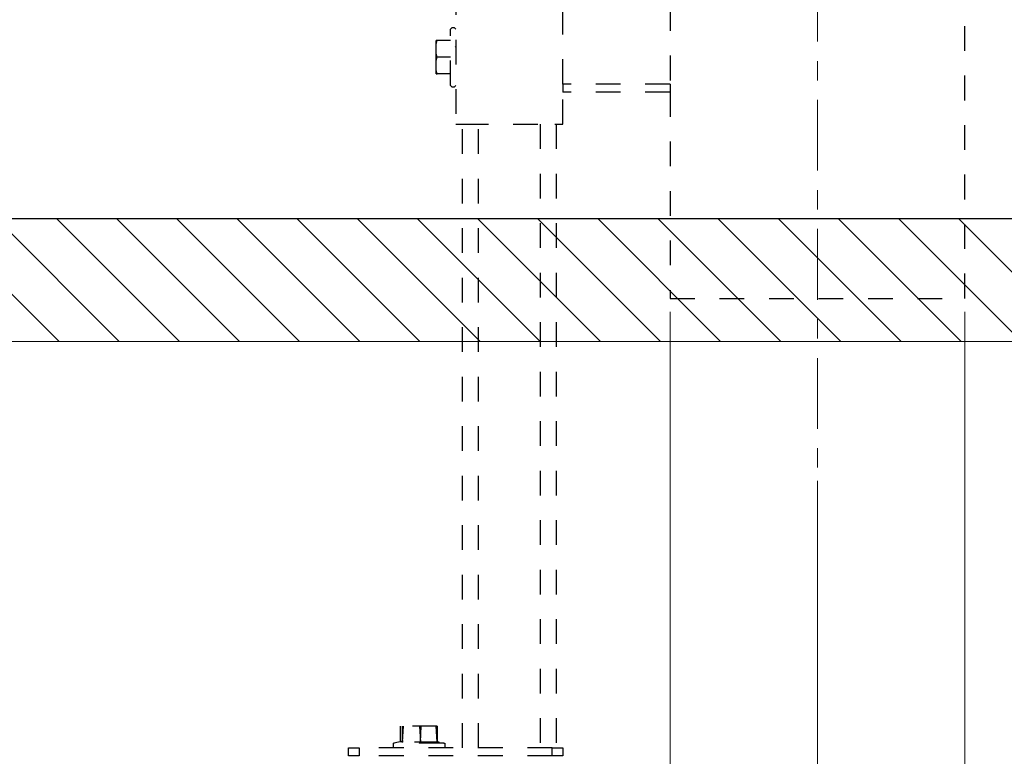
# Model space of a CAD drawing. Units: millimetres. Extents: x 0 to 518, y -251 to 0.
# Drawn here: x 156 to 185, y -224 to -202 of the extents above; entities that cross this region are included whole.
import ezdxf

# ---------------------------------------------------------------- set-up
doc = ezdxf.new("R2010")
doc.units = ezdxf.units.MM
doc.header["$MEASUREMENT"] = 0
for name, pattern in [('AI-Linetype-12', [3.852657, 2.111045, -0.580537, 0.580537, -0.580537]), ('AI-Linetype-1686', [1.477731, 0.738866, -0.738866]), ('AI-Linetype-1687', [1.477731, 0.738866, -0.738866]), ('AI-Linetype-1688', [1.477731, 0.738866, -0.738866]), ('AI-Linetype-1835', [1.477731, 0.738866, -0.738866]), ('AI-Linetype-1836', [1.477731, 0.738866, -0.738866]), ('AI-Linetype-1837', [1.477731, 0.738866, -0.738866]), ('AI-Linetype-1838', [1.477731, 0.738866, -0.738866]), ('AI-Linetype-1839', [1.477731, 0.738866, -0.738866]), ('AI-Linetype-1840', [1.477731, 0.738866, -0.738866]), ('AI-Linetype-1841', [1.477731, 0.738866, -0.738866]), ('AI-Linetype-2134', [1.477731, 0.738866, -0.738866]), ('AI-Linetype-2365', [1.477731, 0.738866, -0.738866]), ('AI-Linetype-2366', [1.477731, 0.738866, -0.738866]), ('AI-Linetype-2367', [1.477731, 0.738866, -0.738866]), ('AI-Linetype-2368', [1.477731, 0.738866, -0.738866]), ('AI-Linetype-4082', [1.477731, 0.738866, -0.738866]), ('AI-Linetype-4083', [1.477731, 0.738866, -0.738866]), ('AI-Linetype-4084', [1.477731, 0.738866, -0.738866]), ('AI-Linetype-4085', [1.477731, 0.738866, -0.738866]), ('AI-Linetype-4086', [1.477731, 0.738866, -0.738866]), ('AI-Linetype-4087', [1.477731, 0.738866, -0.738866]), ('AI-Linetype-4088', [1.477731, 0.738866, -0.738866]), ('AI-Linetype-4089', [1.477731, 0.738866, -0.738866]), ('AI-Linetype-4090', [1.477731, 0.738866, -0.738866]), ('AI-Linetype-4091', [1.477731, 0.738866, -0.738866]), ('AI-Linetype-4092', [1.477731, 0.738866, -0.738866]), ('AI-Linetype-4093', [1.477731, 0.738866, -0.738866]), ('AI-Linetype-4094', [1.477731, 0.738866, -0.738866]), ('AI-Linetype-4095', [1.477731, 0.738866, -0.738866]), ('AI-Linetype-4113', [1.477731, 0.738866, -0.738866]), ('AI-Linetype-4174', [1.477731, 0.738866, -0.738866]), ('AI-Linetype-4176', [1.477731, 0.738866, -0.738866]), ('AI-Linetype-4178', [1.477731, 0.738866, -0.738866]), ('AI-Linetype-4180', [1.477731, 0.738866, -0.738866]), ('AI-Linetype-4181', [1.477731, 0.738866, -0.738866]), ('AI-Linetype-4471', [1.477731, 0.738866, -0.738866]), ('AI-Linetype-4472', [1.477731, 0.738866, -0.738866]), ('AI-Linetype-4473', [1.477731, 0.738866, -0.738866]), ('AI-Linetype-4474', [1.477731, 0.738866, -0.738866]), ('AI-Linetype-4475', [1.477731, 0.738866, -0.738866]), ('AI-Linetype-4476', [1.477731, 0.738866, -0.738866]), ('AI-Linetype-4477', [1.477731, 0.738866, -0.738866]), ('AI-Linetype-4478', [1.477731, 0.738866, -0.738866]), ('AI-Linetype-4479', [1.477731, 0.738866, -0.738866]), ('AI-Linetype-4480', [1.477731, 0.738866, -0.738866]), ('AI-Linetype-4481', [1.477731, 0.738866, -0.738866]), ('AI-Linetype-4483', [1.477731, 0.738866, -0.738866]), ('AI-Linetype-4484', [1.477731, 0.738866, -0.738866]), ('AI-Linetype-4485', [1.477731, 0.738866, -0.738866]), ('AI-Linetype-4486', [1.477731, 0.738866, -0.738866]), ('AI-Linetype-4491', [1.477731, 0.738866, -0.738866]), ('AI-Linetype-4492', [1.477731, 0.738866, -0.738866]), ('AI-Linetype-4493', [1.477731, 0.738866, -0.738866]), ('AI-Linetype-4494', [1.477731, 0.738866, -0.738866]), ('AI-Linetype-4495', [1.477731, 0.738866, -0.738866]), ('AI-Linetype-4496', [1.477731, 0.738866, -0.738866]), ('AI-Linetype-4497', [1.477731, 0.738866, -0.738866]), ('AI-Linetype-4498', [1.477731, 0.738866, -0.738866]), ('AI-Linetype-4499', [1.477731, 0.738866, -0.738866]), ('AI-Linetype-4500', [1.477731, 0.738866, -0.738866]), ('AI-Linetype-4501', [1.477731, 0.738866, -0.738866]), ('AI-Linetype-4502', [1.477731, 0.738866, -0.738866]), ('AI-Linetype-4503', [1.477731, 0.738866, -0.738866]), ('AI-Linetype-4504', [1.477731, 0.738866, -0.738866]), ('AI-Linetype-4505', [1.477731, 0.738866, -0.738866]), ('AI-Linetype-4506', [1.477731, 0.738866, -0.738866]), ('AI-Linetype-4507', [1.477731, 0.738866, -0.738866]), ('AI-Linetype-4508', [1.477731, 0.738866, -0.738866])]:
    doc.linetypes.add(name, pattern=pattern)
doc.layers.add('Layer 1', color=7, linetype='Continuous', lineweight=0)

msp = doc.modelspace()

# ---------------------------------------------------------------- linework, layer by layer
at = {"layer": 'Layer 1', "color": 0, "linetype": 'AI-Linetype-12', "lineweight": 20}
msp.add_line((179.706, -107.625), (179.706, -214.918), dxfattribs=at)
at = {"layer": 'Layer 1', "color": 0, "linetype": 'AI-Linetype-4181', "lineweight": 25}
msp.add_line((172.107, -203.467), (172.107, -183.868), dxfattribs=at)
at = {"layer": 'Layer 1', "color": 0, "linetype": 'AI-Linetype-1687', "lineweight": 25}
msp.add_line((175.307, -198.187), (175.307, -203.467), dxfattribs=at)
at = {"layer": 'Layer 1', "color": 0, "linetype": 'AI-Linetype-1686', "lineweight": 25}
msp.add_line((184.106, -209.866), (184.106, -198.187), dxfattribs=at)
at = {"layer": 'Layer 1', "color": 0, "linetype": 'AI-Linetype-4178', "lineweight": 25}
msp.add_line((168.907, -200.667), (168.907, -204.667), dxfattribs=at)
at = {"layer": 'Layer 1', "color": 0, "linetype": 'AI-Linetype-1838', "lineweight": 25}
msp.add_line((168.787, -201.787), (168.747, -201.827), dxfattribs=at)
at = {"layer": 'Layer 1', "color": 0, "linetype": 'AI-Linetype-4113', "lineweight": 25}
msp.add_line((168.747, -203.507), (168.747, -201.827), dxfattribs=at)
at = {"layer": 'Layer 1', "color": 0, "linetype": 'AI-Linetype-1837', "lineweight": 25}
msp.add_line((168.867, -201.787), (168.787, -201.787), dxfattribs=at)
at = {"layer": 'Layer 1', "color": 0, "linetype": 'AI-Linetype-1841', "lineweight": 25}
msp.add_line((168.907, -201.827), (168.867, -201.787), dxfattribs=at)
at = {"layer": 'Layer 1', "color": 0, "linetype": 'AI-Linetype-4083', "lineweight": 25}
msp.add_line((168.323, -202.29), (168.349, -202.168), dxfattribs=at)
at = {"layer": 'Layer 1', "color": 0, "linetype": 'AI-Linetype-4094', "lineweight": 25}
msp.add_line((168.349, -202.168), (168.323, -202.168), dxfattribs=at)
at = {"layer": 'Layer 1', "color": 0, "linetype": 'AI-Linetype-4095', "lineweight": 25}
msp.add_line((168.323, -202.29), (168.323, -202.168), dxfattribs=at)
at = {"layer": 'Layer 1', "color": 0, "linetype": 'AI-Linetype-4084', "lineweight": 25}
msp.add_line((168.747, -202.168), (168.349, -202.168), dxfattribs=at)
at = {"layer": 'Layer 1', "color": 0, "linetype": 'AI-Linetype-4082', "lineweight": 25}
msp.add_line((168.323, -202.545), (168.323, -202.29), dxfattribs=at)
at = {"layer": 'Layer 1', "color": 0, "linetype": 'AI-Linetype-4086', "lineweight": 25}
msp.add_line((168.349, -202.667), (168.323, -202.545), dxfattribs=at)
at = {"layer": 'Layer 1', "color": 0, "linetype": 'AI-Linetype-4091', "lineweight": 25}
msp.add_line((168.323, -202.789), (168.323, -202.545), dxfattribs=at)
at = {"layer": 'Layer 1', "color": 0, "linetype": 'AI-Linetype-1835', "lineweight": 25}
msp.add_line((168.907, -202.367), (168.896, -202.348), dxfattribs=at)
at = {"layer": 'Layer 1', "color": 0, "linetype": 'AI-Linetype-4088', "lineweight": 25}
msp.add_line((168.323, -202.789), (168.349, -202.667), dxfattribs=at)
at = {"layer": 'Layer 1', "color": 0, "linetype": 'AI-Linetype-4087', "lineweight": 25}
msp.add_line((168.323, -203.043), (168.323, -202.789), dxfattribs=at)
at = {"layer": 'Layer 1', "color": 0, "linetype": 'AI-Linetype-4085', "lineweight": 25}
msp.add_line((168.747, -202.667), (168.349, -202.667), dxfattribs=at)
at = {"layer": 'Layer 1', "color": 0, "linetype": 'AI-Linetype-4090', "lineweight": 25}
msp.add_line((168.349, -203.166), (168.323, -203.043), dxfattribs=at)
at = {"layer": 'Layer 1', "color": 0, "linetype": 'AI-Linetype-4093', "lineweight": 25}
msp.add_line((168.323, -203.166), (168.323, -203.043), dxfattribs=at)
at = {"layer": 'Layer 1', "color": 0, "linetype": 'AI-Linetype-4092', "lineweight": 25}
msp.add_line((168.323, -203.166), (168.349, -203.166), dxfattribs=at)
at = {"layer": 'Layer 1', "color": 0, "linetype": 'AI-Linetype-4089', "lineweight": 25}
msp.add_line((168.747, -203.166), (168.349, -203.166), dxfattribs=at)
at = {"layer": 'Layer 1', "color": 0, "linetype": 'AI-Linetype-1839', "lineweight": 25}
msp.add_line((168.747, -203.507), (168.787, -203.547), dxfattribs=at)
at = {"layer": 'Layer 1', "color": 0, "linetype": 'AI-Linetype-1836', "lineweight": 25}
msp.add_line((168.787, -203.547), (168.867, -203.547), dxfattribs=at)
at = {"layer": 'Layer 1', "color": 0, "linetype": 'AI-Linetype-1840', "lineweight": 25}
msp.add_line((168.867, -203.547), (168.907, -203.507), dxfattribs=at)
at = {"layer": 'Layer 1', "color": 0, "linetype": 'AI-Linetype-2366', "lineweight": 25}
msp.add_line((172.107, -203.467), (172.107, -203.707), dxfattribs=at)
at = {"layer": 'Layer 1', "color": 0, "linetype": 'AI-Linetype-2368', "lineweight": 25}
msp.add_line((175.307, -203.467), (172.107, -203.467), dxfattribs=at)
at = {"layer": 'Layer 1', "color": 0, "linetype": 'AI-Linetype-2367', "lineweight": 25}
msp.add_line((175.307, -203.707), (172.107, -203.707), dxfattribs=at)
at = {"layer": 'Layer 1', "color": 0, "linetype": 'AI-Linetype-4180', "lineweight": 25}
msp.add_line((172.107, -204.667), (172.107, -203.707), dxfattribs=at)
at = {"layer": 'Layer 1', "color": 0, "linetype": 'AI-Linetype-2365', "lineweight": 25}
msp.add_line((175.307, -203.467), (175.307, -203.707), dxfattribs=at)
at = {"layer": 'Layer 1', "color": 0, "linetype": 'AI-Linetype-1688', "lineweight": 25}
msp.add_line((175.307, -203.707), (175.307, -209.866), dxfattribs=at)
at = {"layer": 'Layer 1', "color": 0, "linetype": 'AI-Linetype-4176', "lineweight": 25}
msp.add_line((168.907, -204.667), (169.147, -204.667), dxfattribs=at)
at = {"layer": 'Layer 1', "color": 0, "linetype": 'AI-Linetype-4483', "lineweight": 25}
msp.add_line((169.107, -223.287), (169.107, -204.667), dxfattribs=at)
at = {"layer": 'Layer 1', "color": 0, "linetype": 'AI-Linetype-4174', "lineweight": 25}
msp.add_line((169.147, -204.667), (171.867, -204.667), dxfattribs=at)
at = {"layer": 'Layer 1', "color": 0, "linetype": 'AI-Linetype-4484', "lineweight": 25}
msp.add_line((169.587, -223.287), (169.587, -204.667), dxfattribs=at)
at = {"layer": 'Layer 1', "color": 0, "linetype": 'AI-Linetype-4485', "lineweight": 25}
msp.add_line((171.427, -204.667), (171.427, -223.287), dxfattribs=at)
at = {"layer": 'Layer 1', "color": 0, "linetype": 'AI-Linetype-4481', "lineweight": 25}
msp.add_line((171.867, -204.667), (172.107, -204.667), dxfattribs=at)
at = {"layer": 'Layer 1', "color": 0, "linetype": 'AI-Linetype-4486', "lineweight": 25}
msp.add_line((171.907, -204.667), (171.907, -223.287), dxfattribs=at)
at = {"layer": 'Layer 1', "color": 0, "lineweight": 25}
msp.add_line((140.648, -207.478), (221.709, -207.478), dxfattribs=at)
at = {"layer": 'Layer 1', "color": 0}
for p, q in [((152.081, -207.478), (205.636, -207.478)), ((205.636, -211.15), (152.081, -211.15))]:
    msp.add_line(p, q, dxfattribs=at)
at = {"layer": 'Layer 1', "color": 0, "lineweight": 13}
for p, q in [((179.472, -207.478), (152.54, -207.478)), ((180.272, -207.478), (215.425, -207.478)), ((175.307, -210.266), (175.307, -228.711)), ((184.106, -210.266), (184.106, -228.711)), ((179.706, -215.318), (179.706, -233.996)), ((179.706, -215.318), (179.706, -233.996))]:
    msp.add_line(p, q, dxfattribs=at)
at = {"layer": 'Layer 1', "color": 0, "lineweight": 0}
for p, q in [((179.872, -207.478), (179.872, -207.478)), ((179.872, -207.478), (179.872, -207.478)), ((175.307, -209.866), (175.307, -209.866)), ((184.106, -209.866), (184.106, -209.866)), ((179.706, -214.918), (179.706, -214.918)), ((179.706, -214.918), (179.706, -214.918)), ((167.809, -223.146), (167.809, -223.146))]:
    msp.add_line(p, q, dxfattribs=at)
at = {"layer": 'Layer 1', "color": 0, "linetype": 'AI-Linetype-2134', "lineweight": 25}
msp.add_line((175.307, -209.866), (184.106, -209.866), dxfattribs=at)
at = {"layer": 'Layer 1', "color": 0, "linetype": 'AI-Linetype-4496', "lineweight": 25}
msp.add_line((168.356, -222.641), (167.262, -222.641), dxfattribs=at)
at = {"layer": 'Layer 1', "color": 0, "linetype": 'AI-Linetype-4505', "lineweight": 25}
msp.add_line((167.262, -223.119), (167.262, -222.641), dxfattribs=at)
at = {"layer": 'Layer 1', "color": 0, "linetype": 'AI-Linetype-4498', "lineweight": 25}
msp.add_line((167.318, -223.119), (167.318, -222.641), dxfattribs=at)
at = {"layer": 'Layer 1', "color": 0, "linetype": 'AI-Linetype-4504', "lineweight": 25}
msp.add_line((167.318, -223.119), (167.346, -222.641), dxfattribs=at)
at = {"layer": 'Layer 1', "color": 0, "linetype": 'AI-Linetype-4507', "lineweight": 25}
msp.add_line((167.823, -222.641), (167.851, -223.119), dxfattribs=at)
at = {"layer": 'Layer 1', "color": 0, "linetype": 'AI-Linetype-4508', "lineweight": 25}
msp.add_line((167.851, -223.119), (167.879, -222.641), dxfattribs=at)
at = {"layer": 'Layer 1', "color": 0, "linetype": 'AI-Linetype-4497', "lineweight": 25}
msp.add_line((168.356, -223.119), (168.328, -222.641), dxfattribs=at)
at = {"layer": 'Layer 1', "color": 0, "linetype": 'AI-Linetype-4499', "lineweight": 25}
msp.add_line((168.356, -222.641), (168.356, -223.119), dxfattribs=at)
at = {"layer": 'Layer 1', "color": 0, "linetype": 'AI-Linetype-4491', "lineweight": 25}
msp.add_line((167.038, -223.146), (167.064, -223.146), dxfattribs=at)
at = {"layer": 'Layer 1', "color": 0, "linetype": 'AI-Linetype-4501', "lineweight": 25}
msp.add_line((167.038, -223.146), (167.038, -223.26), dxfattribs=at)
at = {"layer": 'Layer 1', "color": 0, "linetype": 'AI-Linetype-4493', "lineweight": 25}
msp.add_line((167.289, -223.09), (167.064, -223.146), dxfattribs=at)
at = {"layer": 'Layer 1', "color": 0, "linetype": 'AI-Linetype-4500', "lineweight": 25}
msp.add_line((168.553, -223.146), (167.064, -223.146), dxfattribs=at)
at = {"layer": 'Layer 1', "color": 0, "linetype": 'AI-Linetype-4503', "lineweight": 25}
msp.add_line((167.289, -223.09), (167.318, -223.119), dxfattribs=at)
at = {"layer": 'Layer 1', "color": 0, "linetype": 'AI-Linetype-4495', "lineweight": 25}
msp.add_line((167.318, -223.063), (167.318, -223.119), dxfattribs=at)
at = {"layer": 'Layer 1', "color": 0, "linetype": 'AI-Linetype-4494', "lineweight": 25}
msp.add_line((168.412, -223.119), (167.318, -223.119), dxfattribs=at)
at = {"layer": 'Layer 1', "color": 0, "linetype": 'AI-Linetype-4506', "lineweight": 25}
msp.add_line((168.356, -223.119), (168.553, -223.146), dxfattribs=at)
at = {"layer": 'Layer 1', "color": 0, "linetype": 'AI-Linetype-4492', "lineweight": 25}
msp.add_line((168.553, -223.146), (168.581, -223.146), dxfattribs=at)
at = {"layer": 'Layer 1', "color": 0, "linetype": 'AI-Linetype-4502', "lineweight": 25}
msp.add_line((168.581, -223.146), (168.581, -223.26), dxfattribs=at)
at = {"layer": 'Layer 1', "color": 0, "linetype": 'AI-Linetype-4475', "lineweight": 25}
msp.add_line((165.707, -223.527), (165.707, -223.287), dxfattribs=at)
at = {"layer": 'Layer 1', "color": 0, "linetype": 'AI-Linetype-4476', "lineweight": 25}
msp.add_line((165.707, -223.287), (166.027, -223.287), dxfattribs=at)
at = {"layer": 'Layer 1', "color": 0, "linetype": 'AI-Linetype-4471', "lineweight": 25}
msp.add_line((166.027, -223.287), (166.027, -223.527), dxfattribs=at)
at = {"layer": 'Layer 1', "color": 0, "linetype": 'AI-Linetype-4472', "lineweight": 25}
msp.add_line((171.787, -223.287), (166.027, -223.287), dxfattribs=at)
at = {"layer": 'Layer 1', "color": 0, "linetype": 'AI-Linetype-4473', "lineweight": 25}
msp.add_line((171.787, -223.527), (171.787, -223.287), dxfattribs=at)
at = {"layer": 'Layer 1', "color": 0, "linetype": 'AI-Linetype-4479', "lineweight": 25}
msp.add_line((171.787, -223.287), (172.107, -223.287), dxfattribs=at)
at = {"layer": 'Layer 1', "color": 0, "linetype": 'AI-Linetype-4478', "lineweight": 25}
msp.add_line((172.107, -223.287), (172.107, -223.527), dxfattribs=at)
at = {"layer": 'Layer 1', "color": 0, "linetype": 'AI-Linetype-4477', "lineweight": 25}
msp.add_line((166.027, -223.527), (165.707, -223.527), dxfattribs=at)
at = {"layer": 'Layer 1', "color": 0, "linetype": 'AI-Linetype-4474', "lineweight": 25}
msp.add_line((171.787, -223.527), (166.027, -223.527), dxfattribs=at)
at = {"layer": 'Layer 1', "color": 0, "linetype": 'AI-Linetype-4480', "lineweight": 25}
msp.add_line((172.107, -223.527), (171.787, -223.527), dxfattribs=at)
at = {"layer": 'Layer 1', "color": 0, "lineweight": 0}
for points in [[(157.063, -211.15), (157.063, -211.15), (153.391, -207.478), (153.391, -207.478)], [(158.859, -211.15), (158.859, -211.15), (155.186, -207.478), (155.186, -207.478)], [(160.655, -211.15), (160.655, -211.15), (156.982, -207.478), (156.982, -207.478)], [(162.45, -211.15), (162.45, -211.15), (158.778, -207.478), (158.778, -207.478)], [(164.246, -211.15), (164.246, -211.15), (160.574, -207.478), (160.574, -207.478)], [(166.042, -211.15), (166.042, -211.15), (162.37, -207.478), (162.37, -207.478)], [(167.838, -211.15), (167.838, -211.15), (164.166, -207.478), (164.166, -207.478)], [(169.634, -211.15), (169.634, -211.15), (165.962, -207.478), (165.962, -207.478)], [(171.43, -211.15), (171.43, -211.15), (167.758, -207.478), (167.758, -207.478)], [(173.226, -211.15), (173.226, -211.15), (169.554, -207.478), (169.554, -207.478)], [(175.022, -211.15), (175.022, -211.15), (171.35, -207.478), (171.35, -207.478)], [(176.818, -211.15), (176.818, -211.15), (173.146, -207.478), (173.146, -207.478)], [(178.614, -211.15), (178.614, -211.15), (174.942, -207.478), (174.942, -207.478)], [(180.41, -211.15), (180.41, -211.15), (176.738, -207.478), (176.738, -207.478)], [(182.206, -211.15), (182.206, -211.15), (178.534, -207.478), (178.534, -207.478)], [(184.002, -211.15), (184.002, -211.15), (180.33, -207.478), (180.33, -207.478)], [(185.798, -211.15), (185.798, -211.15), (182.126, -207.478), (182.126, -207.478)], [(187.594, -211.15), (187.594, -211.15), (183.922, -207.478), (183.922, -207.478)]]:
    msp.add_open_spline(points, degree=3, dxfattribs=at)

doc.saveas('drawing.dxf')
